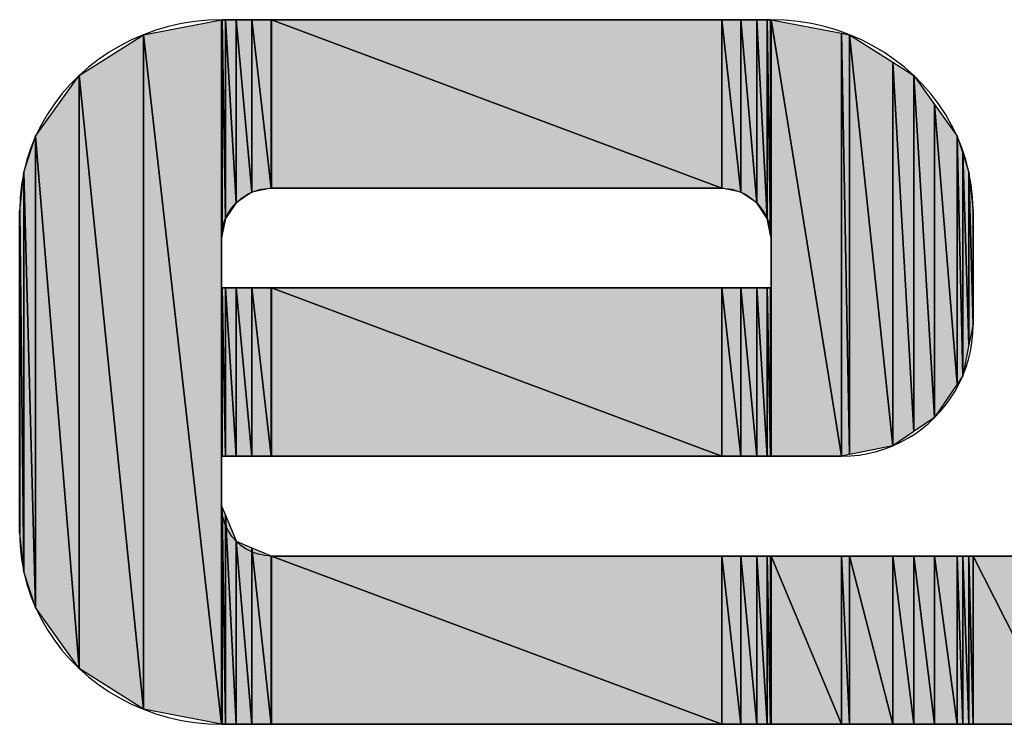
# Model space of a CAD drawing. Units: inches. Extents: x -4.95 to 4.4, y -3.34 to 3.97.
# Drawn here: x -4.37 to -4.19, y -2.55 to -2.42 of the extents above; entities that cross this region are included whole.
import ezdxf

# ---------------------------------------------------------------- set-up
doc = ezdxf.new("R2010")
doc.units = ezdxf.units.IN
doc.header["$MEASUREMENT"] = 0
doc.linetypes.add('SOLID', pattern=[0])
doc.linetypes.add('USERFONT1', pattern=[0])
doc.layers.add('Layer0$C$L0', color=2, linetype='SOLID')
doc.layers.add('Layer1$C$L1', color=2, linetype='SOLID')

# ---------------------------------------------------------------- blocks, each defined once
blk = doc.blocks.new('MERSEN')
at = {"layer": 'Layer1$C$L1'}
for color, points in [(256, [(-0.30351, -0.05356), (-0.31776, 0.07204), (-0.30351, 0.07475)]), (256, [(-0.30351, 0.03501), (-0.30351, 0.07475), (-0.3034, 0.03558)]), (256, [(-0.3034, 0.03558), (-0.3034, 0.07477)]), (256, [(-0.3028, 0.03853), (-0.30339, 0.07477), (-0.3028, 0.07477)]), (256, [(-0.30339, 0.03562), (-0.30339, 0.07477), (-0.3028, 0.03853)]), (256, [(-0.30339, 0.03562), (-0.30339, 0.07477)]), (256, [(-0.30088, 0.0414), (-0.3028, 0.07477), (-0.30088, 0.07477)]), (256, [(-0.3028, 0.03853), (-0.3028, 0.07477), (-0.30088, 0.0414)]), (256, [(-0.29801, 0.04335), (-0.30085, 0.07477), (-0.29801, 0.07477)]), (256, [(-0.30085, 0.04142), (-0.30085, 0.07477), (-0.29801, 0.04335)]), (256, [(-0.30085, 0.04142), (-0.30085, 0.07477)]), (256, [(-0.2945, 0.04408), (-0.29801, 0.07477), (-0.2945, 0.07477)]), (256, [(-0.29801, 0.04335), (-0.29801, 0.07477), (-0.2945, 0.04408)]), (7, [(-0.21235, 0.04408), (-0.29443, 0.07477), (-0.21235, 0.07477)]), (256, [(-0.29443, 0.04408), (-0.29443, 0.07477), (-0.21235, 0.04408)]), (256, [(-0.29443, 0.04408), (-0.29443, 0.07477)]), (256, [(-0.20884, 0.04335), (-0.21235, 0.07477), (-0.20884, 0.07477)]), (256, [(-0.21235, 0.04408), (-0.21235, 0.07477), (-0.20884, 0.04335)]), (256, [(-0.20597, 0.0414), (-0.20884, 0.07477), (-0.20597, 0.07477)]), (256, [(-0.20884, 0.04335), (-0.20884, 0.07477), (-0.20597, 0.0414)]), (256, [(-0.20405, 0.03853), (-0.20597, 0.07477), (-0.20405, 0.07477)]), (256, [(-0.20597, 0.0414), (-0.20597, 0.07477), (-0.20405, 0.03853)]), (256, [(-0.20345, 0.03555), (-0.20405, 0.07477), (-0.20345, 0.07477)]), (256, [(-0.20405, 0.03853), (-0.20405, 0.07477), (-0.20345, 0.03555)]), (256, [(-0.20344, 0.03552), (-0.20344, 0.07477), (-0.20334, 0.03501)]), (256, [(-0.20344, 0.03552), (-0.20344, 0.07477)]), (256, [(-0.19052, -0.00475), (-0.20334, 0.07475), (-0.19052, 0.07231)]), (256, [(-0.20334, -0.00475), (-0.20334, 0.07475), (-0.19052, -0.00475)]), (256, [(-0.20334, 0.03501), (-0.20334, 0.07475)]), (256, [(-0.31776, -0.05085), (-0.3295, 0.06458), (-0.31776, 0.07204)]), (256, [(-0.31776, -0.05085), (-0.31776, 0.07204), (-0.30351, -0.05356)]), (256, [(-0.18907, -0.00446), (-0.19052, 0.07231), (-0.18907, 0.07204)]), (256, [(-0.19052, -0.00475), (-0.19052, 0.07231), (-0.18907, -0.00446)]), (256, [(-0.18119, -0.00286), (-0.18907, 0.07204), (-0.18119, 0.06703)]), (256, [(-0.18907, -0.00446), (-0.18907, 0.07204), (-0.18119, -0.00286)]), (256, [(-0.17734, -0.00027), (-0.18119, 0.06703), (-0.17734, 0.06458)]), (256, [(-0.18119, -0.00286), (-0.18119, 0.06703), (-0.17734, -0.00027)]), (256, [(-0.3295, -0.04339), (-0.33741, 0.05353), (-0.3295, 0.06458)]), (256, [(-0.3295, -0.04339), (-0.3295, 0.06458), (-0.31776, -0.05085)]), (256, [(-0.17356, 0.00228), (-0.17734, 0.06458), (-0.17356, 0.0593)]), (256, [(-0.17734, -0.00027), (-0.17734, 0.06458), (-0.17356, 0.00228)]), (256, [(-0.16943, 0.0084), (-0.17356, 0.0593), (-0.16943, 0.05353)]), (256, [(-0.17356, 0.00228), (-0.17356, 0.0593), (-0.16943, 0.0084)]), (256, [(-0.33741, -0.03233), (-0.33956, 0.04699), (-0.33741, 0.05353)]), (256, [(-0.33741, -0.03233), (-0.33741, 0.05353), (-0.3295, -0.04339)]), (256, [(-0.16842, 0.0099), (-0.16943, 0.05353), (-0.16842, 0.05044)]), (256, [(-0.16943, 0.0084), (-0.16943, 0.05353), (-0.16842, 0.0099)]), (256, [(-0.16728, 0.01552), (-0.16842, 0.05044), (-0.16728, 0.04699)]), (256, [(-0.16842, 0.0099), (-0.16842, 0.05044), (-0.16728, 0.01552)]), (256, [(-0.33956, -0.02579), (-0.34031, 0.03998), (-0.33956, 0.04699)]), (256, [(-0.33956, -0.02579), (-0.33956, 0.04699), (-0.33741, -0.03233)]), (256, [(-0.16653, 0.01923), (-0.16728, 0.04699), (-0.16653, 0.03998)]), (256, [(-0.16728, 0.01552), (-0.16728, 0.04699), (-0.16653, 0.01923)]), (256, [(-0.34031, -0.01878), (-0.34031, 0.03998), (-0.33956, -0.02579)]), (256, [(-0.34031, -0.01878), (-0.34031, 0.03998)]), (256, [(-0.3034, -0.00475), (-0.3034, 0.02594)]), (256, [(-0.3028, -0.00475), (-0.30339, 0.02594), (-0.3028, 0.02594)]), (256, [(-0.30339, -0.00475), (-0.30339, 0.02594), (-0.3028, -0.00475)]), (256, [(-0.30339, -0.00475), (-0.30339, 0.02594)]), (256, [(-0.30088, -0.00475), (-0.3028, 0.02594), (-0.30088, 0.02594)]), (256, [(-0.3028, -0.00475), (-0.3028, 0.02594), (-0.30088, -0.00475)]), (256, [(-0.29801, -0.00475), (-0.30085, 0.02594), (-0.29801, 0.02594)]), (256, [(-0.30085, -0.00475), (-0.30085, 0.02594), (-0.29801, -0.00475)]), (256, [(-0.30085, -0.00475), (-0.30085, 0.02594)]), (256, [(-0.2945, -0.00475), (-0.29801, 0.02594), (-0.2945, 0.02594)]), (256, [(-0.29801, -0.00475), (-0.29801, 0.02594), (-0.2945, -0.00475)]), (256, [(-0.21235, -0.00475), (-0.29443, 0.02594), (-0.21235, 0.02594)]), (256, [(-0.29443, -0.00475), (-0.29443, 0.02594), (-0.21235, -0.00475)]), (256, [(-0.29443, -0.00475), (-0.29443, 0.02594)]), (256, [(-0.20884, -0.00475), (-0.21235, 0.02594), (-0.20884, 0.02594)]), (256, [(-0.21235, -0.00475), (-0.21235, 0.02594), (-0.20884, -0.00475)]), (256, [(-0.20597, -0.00475), (-0.20884, 0.02594), (-0.20597, 0.02594)]), (256, [(-0.20884, -0.00475), (-0.20884, 0.02594), (-0.20597, -0.00475)]), (256, [(-0.20405, -0.00475), (-0.20597, 0.02594), (-0.20405, 0.02594)]), (256, [(-0.20597, -0.00475), (-0.20597, 0.02594), (-0.20405, -0.00475)]), (256, [(-0.20345, -0.00475), (-0.20405, 0.02594), (-0.20345, 0.02594)]), (256, [(-0.20405, -0.00475), (-0.20405, 0.02594), (-0.20345, -0.00475)]), (256, [(-0.20344, -0.00475), (-0.20344, 0.02594)]), (256, [(-0.20334, -0.00475), (-0.20334, 0.02594)]), (256, [(-0.3034, -0.05358), (-0.3034, -0.01408)]), (256, [(-0.3028, -0.05358), (-0.30339, -0.01409), (-0.3028, -0.01551)]), (256, [(-0.30339, -0.05358), (-0.30339, -0.01409), (-0.3028, -0.05358)]), (256, [(-0.30339, -0.05358), (-0.30339, -0.01409)]), (256, [(-0.30088, -0.05358), (-0.3028, -0.01551), (-0.30088, -0.02017)]), (256, [(-0.3028, -0.05358), (-0.3028, -0.01551), (-0.30088, -0.05358)]), (256, [(-0.29801, -0.05358), (-0.30085, -0.02024), (-0.29801, -0.02143)]), (256, [(-0.30085, -0.05358), (-0.30085, -0.02024), (-0.29801, -0.05358)]), (256, [(-0.30085, -0.05358), (-0.30085, -0.02024)]), (256, [(-0.2945, -0.05358), (-0.29801, -0.02143), (-0.2945, -0.0229)]), (256, [(-0.29801, -0.05358), (-0.29801, -0.02143), (-0.2945, -0.05358)]), (256, [(-0.21235, -0.05358), (-0.29443, -0.02293), (-0.21235, -0.02293)]), (256, [(-0.29443, -0.05358), (-0.29443, -0.02293), (-0.21235, -0.05358)]), (256, [(-0.29443, -0.05358), (-0.29443, -0.02293)]), (256, [(-0.20884, -0.05358), (-0.21235, -0.02293), (-0.20884, -0.02293)]), (256, [(-0.21235, -0.05358), (-0.21235, -0.02293), (-0.20884, -0.05358)]), (256, [(-0.20597, -0.05358), (-0.20884, -0.02293), (-0.20597, -0.02293)]), (256, [(-0.20884, -0.05358), (-0.20884, -0.02293), (-0.20597, -0.05358)]), (256, [(-0.20405, -0.05358), (-0.20597, -0.02293), (-0.20405, -0.02293)]), (256, [(-0.20597, -0.05358), (-0.20597, -0.02293), (-0.20405, -0.05358)]), (256, [(-0.20345, -0.05358), (-0.20405, -0.02293), (-0.20345, -0.02293)]), (256, [(-0.20405, -0.05358), (-0.20405, -0.02293), (-0.20345, -0.05358)]), (256, [(-0.20344, -0.05358), (-0.20344, -0.02293)]), (256, [(-0.19052, -0.05358), (-0.20334, -0.02293), (-0.19052, -0.02293)]), (256, [(-0.20334, -0.05358), (-0.20334, -0.02293), (-0.19052, -0.05358)]), (256, [(-0.20334, -0.05358), (-0.20334, -0.02293)]), (256, [(-0.18907, -0.05358), (-0.19052, -0.02293), (-0.18907, -0.02293)]), (256, [(-0.19052, -0.05358), (-0.19052, -0.02293), (-0.18907, -0.05358)]), (256, [(-0.18119, -0.05358), (-0.18907, -0.02293), (-0.18119, -0.02293)]), (256, [(-0.18907, -0.05358), (-0.18907, -0.02293), (-0.18119, -0.05358)]), (256, [(-0.17734, -0.05358), (-0.18119, -0.02293), (-0.17734, -0.02293)]), (256, [(-0.18119, -0.05358), (-0.18119, -0.02293), (-0.17734, -0.05358)]), (256, [(-0.17356, -0.05358), (-0.17734, -0.02293), (-0.17356, -0.02293)]), (256, [(-0.17734, -0.05358), (-0.17734, -0.02293), (-0.17356, -0.05358)]), (256, [(-0.16943, -0.05358), (-0.17356, -0.02293), (-0.16943, -0.02293)]), (256, [(-0.17356, -0.05358), (-0.17356, -0.02293), (-0.16943, -0.05358)]), (256, [(-0.16842, -0.05358), (-0.16943, -0.02293), (-0.16842, -0.02293)]), (256, [(-0.16943, -0.05358), (-0.16943, -0.02293), (-0.16842, -0.05358)]), (256, [(-0.16728, -0.05358), (-0.16842, -0.02293), (-0.16728, -0.02293)]), (256, [(-0.16842, -0.05358), (-0.16842, -0.02293), (-0.16728, -0.05358)]), (256, [(-0.16653, -0.05358), (-0.16728, -0.02293), (-0.16653, -0.02293)]), (256, [(-0.16728, -0.05358), (-0.16728, -0.02293), (-0.16653, -0.05358)]), (256, [(-0.15094, -0.05358), (-0.16653, -0.02293), (-0.15094, -0.02293)]), (256, [(-0.16653, -0.05358), (-0.16653, -0.02293), (-0.15094, -0.05358)])]:
    blk.add_hatch(color=color, dxfattribs=at).paths.add_polyline_path(points)
h = blk.add_hatch(color=256, dxfattribs=at)
h.paths.add_polyline_path([(-0.3034, 0.03558), (-0.3034, 0.07477)])
h.paths.add_polyline_path([(-0.30339, 0.03562), (-0.3034, 0.03558)])
h = blk.add_hatch(color=256, dxfattribs=at)
h.paths.add_polyline_path([(-0.30088, 0.0414), (-0.30088, 0.07477)])
h.paths.add_polyline_path([(-0.30085, 0.04142), (-0.30088, 0.0414)])
h = blk.add_hatch(color=256, dxfattribs=at)
h.paths.add_polyline_path([(-0.2945, 0.04408), (-0.2945, 0.07477)])
h.paths.add_polyline_path([(-0.29443, 0.04408), (-0.2945, 0.04408)])
h = blk.add_hatch(color=256, dxfattribs=at)
h.paths.add_polyline_path([(-0.20345, 0.03555), (-0.20345, 0.07477)])
h.paths.add_polyline_path([(-0.20344, 0.03552), (-0.20345, 0.03555)])
h = blk.add_hatch(color=256, dxfattribs=at)
h.paths.add_polyline_path([(-0.34032, -0.01875), (-0.34032, 0.03995)])
h.paths.add_polyline_path([(-0.34031, -0.01878), (-0.34032, -0.01875)])
h = blk.add_hatch(color=256, dxfattribs=at)
h.paths.add_polyline_path([(-0.30351, -0.00475), (-0.30351, 0.02594)])
h.paths.add_polyline_path([(-0.3034, -0.00475), (-0.30351, -0.00475)])
h = blk.add_hatch(color=256, dxfattribs=at)
h.paths.add_polyline_path([(-0.3034, -0.00475), (-0.3034, 0.02594)])
h.paths.add_polyline_path([(-0.30339, -0.00475), (-0.3034, -0.00475)])
h = blk.add_hatch(color=256, dxfattribs=at)
h.paths.add_polyline_path([(-0.30088, -0.00475), (-0.30088, 0.02594)])
h.paths.add_polyline_path([(-0.30085, -0.00475), (-0.30088, -0.00475)])
h = blk.add_hatch(color=256, dxfattribs=at)
h.paths.add_polyline_path([(-0.2945, -0.00475), (-0.2945, 0.02594)])
h.paths.add_polyline_path([(-0.29443, -0.00475), (-0.2945, -0.00475)])
h = blk.add_hatch(color=256, dxfattribs=at)
h.paths.add_polyline_path([(-0.20345, -0.00475), (-0.20345, 0.02594)])
h.paths.add_polyline_path([(-0.20344, -0.00475), (-0.20345, -0.00475)])
h = blk.add_hatch(color=256, dxfattribs=at)
h.paths.add_polyline_path([(-0.20344, -0.00475), (-0.20344, 0.02594)])
h.paths.add_polyline_path([(-0.20334, -0.00475), (-0.20344, -0.00475)])
h = blk.add_hatch(color=256, dxfattribs=at)
h.paths.add_polyline_path([(-0.30351, -0.05356), (-0.30351, -0.0138)])
h.paths.add_polyline_path([(-0.3034, -0.05358), (-0.30351, -0.05356)])
h = blk.add_hatch(color=256, dxfattribs=at)
h.paths.add_polyline_path([(-0.3034, -0.05358), (-0.3034, -0.01408)])
h.paths.add_polyline_path([(-0.30339, -0.05358), (-0.3034, -0.05358)])
h = blk.add_hatch(color=256, dxfattribs=at)
h.paths.add_polyline_path([(-0.30088, -0.05358), (-0.30088, -0.02017)])
h.paths.add_polyline_path([(-0.30085, -0.05358), (-0.30088, -0.05358)])
h = blk.add_hatch(color=256, dxfattribs=at)
h.paths.add_polyline_path([(-0.2945, -0.05358), (-0.2945, -0.0229)])
h.paths.add_polyline_path([(-0.29443, -0.05358), (-0.2945, -0.05358)])
h = blk.add_hatch(color=256, dxfattribs=at)
h.paths.add_polyline_path([(-0.20345, -0.05358), (-0.20345, -0.02293)])
h.paths.add_polyline_path([(-0.20344, -0.05358), (-0.20345, -0.05358)])
h = blk.add_hatch(color=256, dxfattribs=at)
h.paths.add_polyline_path([(-0.20344, -0.05358), (-0.20344, -0.02293)])
h.paths.add_polyline_path([(-0.20334, -0.05358), (-0.20344, -0.05358)])
for points in [[(-0.23302, -0.00475), (-0.22627, -0.00475), (-0.21981, -0.00475), (-0.21375, -0.00475), (-0.20818, -0.00475), (-0.20319, -0.00475), (-0.19889, -0.00475), (-0.19538, -0.00475), (-0.19274, -0.00475), (-0.19109, -0.00475), (-0.19052, -0.00475), (-0.18888, -0.0047), (-0.18727, -0.00453), (-0.18569, -0.00426), (-0.18415, -0.00389), (-0.18264, -0.00343), (-0.18119, -0.00286), (-0.17978, -0.00221), (-0.17842, -0.00147), (-0.17711, -0.00065), (-0.17586, 0.00025), (-0.17468, 0.00123), (-0.17356, 0.00228), (-0.17251, 0.0034), (-0.17153, 0.00458), (-0.17063, 0.00583), (-0.16981, 0.00713), (-0.16907, 0.00849), (-0.16842, 0.0099), (-0.16786, 0.01136), (-0.16739, 0.01286), (-0.16702, 0.0144), (-0.16675, 0.01598), (-0.16659, 0.01759), (-0.16653, 0.01923), (-0.16653, 0.02012), (-0.16653, 0.02077), (-0.16653, 0.02156), (-0.16653, 0.02247), (-0.16653, 0.0235), (-0.16653, 0.02461), (-0.16653, 0.0258), (-0.16653, 0.02704), (-0.16653, 0.02831), (-0.16653, 0.02961), (-0.16653, 0.0309), (-0.16653, 0.03218), (-0.16653, 0.03342), (-0.16653, 0.0346), (-0.16653, 0.03572), (-0.16653, 0.03674), (-0.16653, 0.03765), (-0.16653, 0.03844), (-0.16653, 0.03909), (-0.16653, 0.03988), (-0.16662, 0.04236), (-0.16687, 0.0447), (-0.16728, 0.04699), (-0.16785, 0.04923), (-0.16857, 0.05141), (-0.16943, 0.05353), (-0.17044, 0.05557), (-0.17157, 0.05754), (-0.17284, 0.05944), (-0.17422, 0.06124), (-0.17573, 0.06296), (-0.17734, 0.06458), (-0.17906, 0.06611), (-0.18089, 0.06752), (-0.1828, 0.06883), (-0.18481, 0.07002), (-0.1869, 0.07109), (-0.18907, 0.07204), (-0.19132, 0.07285), (-0.19363, 0.07353), (-0.196, 0.07406), (-0.19843, 0.07445), (-0.20091, 0.07469), (-0.20344, 0.07477), (-0.20395, 0.07477), (-0.20541, 0.07477), (-0.20774, 0.07477), (-0.21085, 0.07477), (-0.21465, 0.07477), (-0.21906, 0.07477), (-0.22399, 0.07477), (-0.22936, 0.07477), (-0.23507, 0.07477), (-0.24104, 0.07477), (-0.24719, 0.07477), (-0.25342, 0.07477), (-0.25965, 0.07477), (-0.2658, 0.07477), (-0.27177, 0.07477), (-0.27748, 0.07477), (-0.28284, 0.07477), (-0.28777, 0.07477), (-0.29218, 0.07477), (-0.29599, 0.07477), (-0.29909, 0.07477), (-0.30142, 0.07477), (-0.30288, 0.07477), (-0.30339, 0.07477), (-0.30592, 0.07469), (-0.3084, 0.07445), (-0.31083, 0.07406), (-0.31321, 0.07353), (-0.31552, 0.07285), (-0.31776, 0.07204), (-0.31993, 0.07109), (-0.32203, 0.07002), (-0.32403, 0.06883), (-0.32595, 0.06752), (-0.32777, 0.06611), (-0.3295, 0.06458), (-0.33111, 0.06296), (-0.33262, 0.06124), (-0.334, 0.05944), (-0.33527, 0.05754), (-0.33641, 0.05557), (-0.33741, 0.05353), (-0.33827, 0.05141), (-0.33899, 0.04923), (-0.33956, 0.04699), (-0.33997, 0.0447), (-0.34022, 0.04236), (-0.34031, 0.03998), (-0.34032, 0.03879), (-0.34032, 0.03743), (-0.34032, 0.0356), (-0.34032, 0.03337), (-0.34032, 0.03078), (-0.34032, 0.02788), (-0.34032, 0.02473), (-0.34032, 0.02138), (-0.34032, 0.01787), (-0.34032, 0.01426), (-0.34032, 0.0106), (-0.34032, 0.00694), (-0.34032, 0.00333), (-0.34032, -0.00018), (-0.34032, -0.00353), (-0.34032, -0.00668), (-0.34032, -0.00958), (-0.34032, -0.01217), (-0.34032, -0.0144), (-0.34032, -0.01623), (-0.34032, -0.01759), (-0.34032, -0.01845), (-0.34022, -0.02116), (-0.33997, -0.0235), (-0.33956, -0.02579), (-0.33899, -0.02803), (-0.33827, -0.03021), (-0.33741, -0.03233), (-0.33641, -0.03437), (-0.33527, -0.03635), (-0.334, -0.03824), (-0.33262, -0.04005), (-0.33111, -0.04177), (-0.3295, -0.04339), (-0.32777, -0.04491), (-0.32595, -0.04633), (-0.32403, -0.04764), (-0.32203, -0.04883), (-0.31993, -0.0499), (-0.31776, -0.05085), (-0.31552, -0.05166), (-0.31321, -0.05234), (-0.31083, -0.05287), (-0.3084, -0.05326), (-0.30592, -0.0535), (-0.3034, -0.05358), (-0.30262, -0.05358), (-0.3004, -0.05358), (-0.29685, -0.05358), (-0.2921, -0.05358), (-0.2863, -0.05358), (-0.27958, -0.05358), (-0.27205, -0.05358), (-0.26387, -0.05358), (-0.25516, -0.05358), (-0.24605, -0.05358), (-0.23668, -0.05358), (-0.22717, -0.05358), (-0.21766, -0.05358), (-0.20829, -0.05358), (-0.19918, -0.05358), (-0.19047, -0.05358), (-0.18229, -0.05358), (-0.17476, -0.05358), (-0.16804, -0.05358), (-0.16224, -0.05358), (-0.15749, -0.05358)], [(-0.15711, -0.02293), (-0.16157, -0.02293), (-0.16703, -0.02293), (-0.17336, -0.02293), (-0.18044, -0.02293), (-0.18814, -0.02293), (-0.19634, -0.02293), (-0.20492, -0.02293), (-0.21374, -0.02293), (-0.22269, -0.02293), (-0.23163, -0.02293), (-0.24046, -0.02293), (-0.24903, -0.02293), (-0.25723, -0.02293), (-0.26493, -0.02293), (-0.27201, -0.02293), (-0.27834, -0.02293), (-0.2838, -0.02293), (-0.28826, -0.02293), (-0.29161, -0.02293), (-0.2937, -0.02293), (-0.29443, -0.02293), (-0.29505, -0.0229), (-0.29566, -0.02284), (-0.29626, -0.02274), (-0.29684, -0.0226), (-0.29741, -0.02242), (-0.29796, -0.0222), (-0.2985, -0.02195), (-0.29901, -0.02167), (-0.29998, -0.02101), (-0.30085, -0.02024), (-0.30162, -0.01936), (-0.30227, -0.01839), (-0.30255, -0.01787), (-0.3028, -0.01734), (-0.30301, -0.01678), (-0.30319, -0.01621), (-0.30333, -0.01563), (-0.30343, -0.01503), (-0.30349, -0.01442), (-0.30351, -0.0138), (-0.30351, -0.01313), (-0.30351, -0.01238), (-0.30351, -0.01145), (-0.30351, -0.01093), (-0.30351, -0.01039), (-0.30351, -0.00984), (-0.30351, -0.00927), (-0.30351, -0.00871), (-0.30351, -0.00815), (-0.30351, -0.00761), (-0.30351, -0.0071), (-0.30351, -0.00616), (-0.30351, -0.00542), (-0.30351, -0.0048), (-0.30294, -0.00475), (-0.30129, -0.00475), (-0.29866, -0.00475), (-0.29514, -0.00475), (-0.29084, -0.00475), (-0.28586, -0.00475), (-0.28028, -0.00475), (-0.27422, -0.00475), (-0.26776, -0.00475), (-0.26101, -0.00475), (-0.25406, -0.00475), (-0.24702, -0.00475), (-0.23997, -0.00475), (-0.23302, -0.00475), (-0.23302, -0.00475)]]:
    blk.add_lwpolyline(points, dxfattribs=at)
at = {"layer": 'Layer1$C$L1', "linetype": 'USERFONT1'}
for points in [[(-0.30351, -0.05356), (-0.31776, 0.07204), (-0.30351, 0.07475)], [(-0.30351, 0.03501), (-0.30351, 0.07475), (-0.3034, 0.03558)], [(-0.3034, 0.03558), (-0.3034, 0.07477)], [(-0.3034, 0.03558), (-0.3034, 0.07477)], [(-0.3028, 0.03853), (-0.30339, 0.07477), (-0.3028, 0.07477)], [(-0.30339, 0.03562), (-0.30339, 0.07477), (-0.3028, 0.03853)], [(-0.30339, 0.03562), (-0.30339, 0.07477)], [(-0.30088, 0.0414), (-0.3028, 0.07477), (-0.30088, 0.07477)], [(-0.3028, 0.03853), (-0.3028, 0.07477), (-0.30088, 0.0414)], [(-0.30088, 0.0414), (-0.30088, 0.07477)], [(-0.29801, 0.04335), (-0.30085, 0.07477), (-0.29801, 0.07477)], [(-0.30085, 0.04142), (-0.30085, 0.07477), (-0.29801, 0.04335)], [(-0.30085, 0.04142), (-0.30085, 0.07477)], [(-0.2945, 0.04408), (-0.29801, 0.07477), (-0.2945, 0.07477)], [(-0.29801, 0.04335), (-0.29801, 0.07477), (-0.2945, 0.04408)], [(-0.2945, 0.04408), (-0.2945, 0.07477)], [(-0.29443, 0.04408), (-0.29443, 0.07477), (-0.21235, 0.04408)], [(-0.29443, 0.04408), (-0.29443, 0.07477)], [(-0.20884, 0.04335), (-0.21235, 0.07477), (-0.20884, 0.07477)], [(-0.21235, 0.04408), (-0.21235, 0.07477), (-0.20884, 0.04335)], [(-0.20597, 0.0414), (-0.20884, 0.07477), (-0.20597, 0.07477)], [(-0.20884, 0.04335), (-0.20884, 0.07477), (-0.20597, 0.0414)], [(-0.20405, 0.03853), (-0.20597, 0.07477), (-0.20405, 0.07477)], [(-0.20597, 0.0414), (-0.20597, 0.07477), (-0.20405, 0.03853)], [(-0.20345, 0.03555), (-0.20405, 0.07477), (-0.20345, 0.07477)], [(-0.20405, 0.03853), (-0.20405, 0.07477), (-0.20345, 0.03555)], [(-0.20345, 0.03555), (-0.20345, 0.07477)], [(-0.20344, 0.03552), (-0.20344, 0.07477), (-0.20334, 0.03501)], [(-0.20344, 0.03552), (-0.20344, 0.07477)], [(-0.19052, -0.00475), (-0.20334, 0.07475), (-0.19052, 0.07231)], [(-0.20334, -0.00475), (-0.20334, 0.07475), (-0.19052, -0.00475)], [(-0.20334, 0.03501), (-0.20334, 0.07475)], [(-0.31776, -0.05085), (-0.3295, 0.06458), (-0.31776, 0.07204)], [(-0.31776, -0.05085), (-0.31776, 0.07204), (-0.30351, -0.05356)], [(-0.18907, -0.00446), (-0.19052, 0.07231), (-0.18907, 0.07204)], [(-0.19052, -0.00475), (-0.19052, 0.07231), (-0.18907, -0.00446)], [(-0.18119, -0.00286), (-0.18907, 0.07204), (-0.18119, 0.06703)], [(-0.18907, -0.00446), (-0.18907, 0.07204), (-0.18119, -0.00286)], [(-0.17734, -0.00027), (-0.18119, 0.06703), (-0.17734, 0.06458)], [(-0.18119, -0.00286), (-0.18119, 0.06703), (-0.17734, -0.00027)], [(-0.3295, -0.04339), (-0.33741, 0.05353), (-0.3295, 0.06458)], [(-0.3295, -0.04339), (-0.3295, 0.06458), (-0.31776, -0.05085)], [(-0.17356, 0.00228), (-0.17734, 0.06458), (-0.17356, 0.0593)], [(-0.17734, -0.00027), (-0.17734, 0.06458), (-0.17356, 0.00228)], [(-0.16943, 0.0084), (-0.17356, 0.0593), (-0.16943, 0.05353)], [(-0.17356, 0.00228), (-0.17356, 0.0593), (-0.16943, 0.0084)], [(-0.33741, -0.03233), (-0.33956, 0.04699), (-0.33741, 0.05353)], [(-0.33741, -0.03233), (-0.33741, 0.05353), (-0.3295, -0.04339)], [(-0.16842, 0.0099), (-0.16943, 0.05353), (-0.16842, 0.05044)], [(-0.16943, 0.0084), (-0.16943, 0.05353), (-0.16842, 0.0099)], [(-0.16728, 0.01552), (-0.16842, 0.05044), (-0.16728, 0.04699)], [(-0.16842, 0.0099), (-0.16842, 0.05044), (-0.16728, 0.01552)], [(-0.33956, -0.02579), (-0.34031, 0.03998), (-0.33956, 0.04699)], [(-0.33956, -0.02579), (-0.33956, 0.04699), (-0.33741, -0.03233)], [(-0.16653, 0.01923), (-0.16728, 0.04699), (-0.16653, 0.03998)], [(-0.16728, 0.01552), (-0.16728, 0.04699), (-0.16653, 0.01923)], [(-0.29443, 0.04408), (-0.2945, 0.04408), (-0.2945, 0.04408)], [(-0.30085, 0.04142), (-0.30088, 0.0414), (-0.30088, 0.0414)], [(-0.34032, -0.01875), (-0.34032, 0.03995)], [(-0.34031, -0.01878), (-0.34031, 0.03998), (-0.33956, -0.02579)], [(-0.34031, -0.01878), (-0.34031, 0.03998)], [(-0.30339, 0.03562), (-0.3034, 0.03558), (-0.3034, 0.03558)], [(-0.20344, 0.03552), (-0.20345, 0.03555), (-0.20345, 0.03555)], [(-0.30351, -0.00475), (-0.30351, 0.02594)], [(-0.3034, -0.00475), (-0.3034, 0.02594)], [(-0.3034, -0.00475), (-0.3034, 0.02594)], [(-0.3028, -0.00475), (-0.30339, 0.02594), (-0.3028, 0.02594)], [(-0.30339, -0.00475), (-0.30339, 0.02594), (-0.3028, -0.00475)], [(-0.30339, -0.00475), (-0.30339, 0.02594)], [(-0.30088, -0.00475), (-0.3028, 0.02594), (-0.30088, 0.02594)], [(-0.3028, -0.00475), (-0.3028, 0.02594), (-0.30088, -0.00475)], [(-0.30088, -0.00475), (-0.30088, 0.02594)], [(-0.29801, -0.00475), (-0.30085, 0.02594), (-0.29801, 0.02594)], [(-0.30085, -0.00475), (-0.30085, 0.02594), (-0.29801, -0.00475)], [(-0.30085, -0.00475), (-0.30085, 0.02594)], [(-0.2945, -0.00475), (-0.29801, 0.02594), (-0.2945, 0.02594)], [(-0.29801, -0.00475), (-0.29801, 0.02594), (-0.2945, -0.00475)], [(-0.2945, -0.00475), (-0.2945, 0.02594)], [(-0.21235, -0.00475), (-0.29443, 0.02594), (-0.21235, 0.02594)], [(-0.29443, -0.00475), (-0.29443, 0.02594), (-0.21235, -0.00475)], [(-0.29443, -0.00475), (-0.29443, 0.02594)], [(-0.20884, -0.00475), (-0.21235, 0.02594), (-0.20884, 0.02594)], [(-0.21235, -0.00475), (-0.21235, 0.02594), (-0.20884, -0.00475)], [(-0.20597, -0.00475), (-0.20884, 0.02594), (-0.20597, 0.02594)], [(-0.20884, -0.00475), (-0.20884, 0.02594), (-0.20597, -0.00475)], [(-0.20405, -0.00475), (-0.20597, 0.02594), (-0.20405, 0.02594)], [(-0.20597, -0.00475), (-0.20597, 0.02594), (-0.20405, -0.00475)], [(-0.20345, -0.00475), (-0.20405, 0.02594), (-0.20345, 0.02594)], [(-0.20405, -0.00475), (-0.20405, 0.02594), (-0.20345, -0.00475)], [(-0.20345, -0.00475), (-0.20345, 0.02594)], [(-0.20344, -0.00475), (-0.20344, 0.02594)], [(-0.20344, -0.00475), (-0.20344, 0.02594)], [(-0.20334, -0.00475), (-0.20334, 0.02594)], [(-0.3034, -0.00475), (-0.30351, -0.00475), (-0.30351, -0.00475)], [(-0.30339, -0.00475), (-0.3034, -0.00475), (-0.3034, -0.00475)], [(-0.30085, -0.00475), (-0.30088, -0.00475), (-0.30088, -0.00475)], [(-0.29443, -0.00475), (-0.2945, -0.00475), (-0.2945, -0.00475)], [(-0.20344, -0.00475), (-0.20345, -0.00475), (-0.20345, -0.00475)], [(-0.20334, -0.00475), (-0.20344, -0.00475), (-0.20344, -0.00475)], [(-0.30351, -0.05356), (-0.30351, -0.0138)], [(-0.3034, -0.05358), (-0.3034, -0.01408)], [(-0.3034, -0.05358), (-0.3034, -0.01408)], [(-0.3028, -0.05358), (-0.30339, -0.01409), (-0.3028, -0.01551)], [(-0.30339, -0.05358), (-0.30339, -0.01409), (-0.3028, -0.05358)], [(-0.30339, -0.05358), (-0.30339, -0.01409)], [(-0.30088, -0.05358), (-0.3028, -0.01551), (-0.30088, -0.02017)], [(-0.3028, -0.05358), (-0.3028, -0.01551), (-0.30088, -0.05358)], [(-0.34031, -0.01878), (-0.34032, -0.01875), (-0.34032, -0.01875)], [(-0.30088, -0.05358), (-0.30088, -0.02017)], [(-0.29801, -0.05358), (-0.30085, -0.02024), (-0.29801, -0.02143)], [(-0.30085, -0.05358), (-0.30085, -0.02024), (-0.29801, -0.05358)], [(-0.30085, -0.05358), (-0.30085, -0.02024)], [(-0.2945, -0.05358), (-0.29801, -0.02143), (-0.2945, -0.0229)], [(-0.29801, -0.05358), (-0.29801, -0.02143), (-0.2945, -0.05358)], [(-0.2945, -0.05358), (-0.2945, -0.0229)], [(-0.21235, -0.05358), (-0.29443, -0.02293), (-0.21235, -0.02293)], [(-0.29443, -0.05358), (-0.29443, -0.02293), (-0.21235, -0.05358)], [(-0.29443, -0.05358), (-0.29443, -0.02293)], [(-0.20884, -0.05358), (-0.21235, -0.02293), (-0.20884, -0.02293)], [(-0.21235, -0.05358), (-0.21235, -0.02293), (-0.20884, -0.05358)], [(-0.20597, -0.05358), (-0.20884, -0.02293), (-0.20597, -0.02293)], [(-0.20884, -0.05358), (-0.20884, -0.02293), (-0.20597, -0.05358)], [(-0.20405, -0.05358), (-0.20597, -0.02293), (-0.20405, -0.02293)], [(-0.20597, -0.05358), (-0.20597, -0.02293), (-0.20405, -0.05358)], [(-0.20345, -0.05358), (-0.20405, -0.02293), (-0.20345, -0.02293)], [(-0.20405, -0.05358), (-0.20405, -0.02293), (-0.20345, -0.05358)], [(-0.20345, -0.05358), (-0.20345, -0.02293)], [(-0.20344, -0.05358), (-0.20344, -0.02293)], [(-0.20344, -0.05358), (-0.20344, -0.02293)], [(-0.19052, -0.05358), (-0.20334, -0.02293), (-0.19052, -0.02293)], [(-0.20334, -0.05358), (-0.20334, -0.02293), (-0.19052, -0.05358)], [(-0.20334, -0.05358), (-0.20334, -0.02293)], [(-0.18907, -0.05358), (-0.19052, -0.02293), (-0.18907, -0.02293)], [(-0.19052, -0.05358), (-0.19052, -0.02293), (-0.18907, -0.05358)], [(-0.18119, -0.05358), (-0.18907, -0.02293), (-0.18119, -0.02293)], [(-0.18907, -0.05358), (-0.18907, -0.02293), (-0.18119, -0.05358)], [(-0.17734, -0.05358), (-0.18119, -0.02293), (-0.17734, -0.02293)], [(-0.18119, -0.05358), (-0.18119, -0.02293), (-0.17734, -0.05358)], [(-0.17356, -0.05358), (-0.17734, -0.02293), (-0.17356, -0.02293)], [(-0.17734, -0.05358), (-0.17734, -0.02293), (-0.17356, -0.05358)], [(-0.16943, -0.05358), (-0.17356, -0.02293), (-0.16943, -0.02293)], [(-0.17356, -0.05358), (-0.17356, -0.02293), (-0.16943, -0.05358)], [(-0.16842, -0.05358), (-0.16943, -0.02293), (-0.16842, -0.02293)], [(-0.16943, -0.05358), (-0.16943, -0.02293), (-0.16842, -0.05358)], [(-0.16728, -0.05358), (-0.16842, -0.02293), (-0.16728, -0.02293)], [(-0.16842, -0.05358), (-0.16842, -0.02293), (-0.16728, -0.05358)], [(-0.16653, -0.05358), (-0.16728, -0.02293), (-0.16653, -0.02293)], [(-0.16728, -0.05358), (-0.16728, -0.02293), (-0.16653, -0.05358)], [(-0.15094, -0.05358), (-0.16653, -0.02293), (-0.15094, -0.02293)], [(-0.16653, -0.05358), (-0.16653, -0.02293), (-0.15094, -0.05358)], [(-0.3034, -0.05358), (-0.30351, -0.05356), (-0.30351, -0.05356)], [(-0.30339, -0.05358), (-0.3034, -0.05358), (-0.3034, -0.05358)], [(-0.30085, -0.05358), (-0.30088, -0.05358), (-0.30088, -0.05358)], [(-0.29443, -0.05358), (-0.2945, -0.05358), (-0.2945, -0.05358)], [(-0.20344, -0.05358), (-0.20345, -0.05358), (-0.20345, -0.05358)], [(-0.20334, -0.05358), (-0.20344, -0.05358), (-0.20344, -0.05358)]]:
    blk.add_lwpolyline(points, close=True, dxfattribs=at)
at = {"layer": 'Layer1$C$L1', "color": 7}
for points in [[(-0.30351, -0.05356), (-0.31776, 0.07204), (-0.30351, 0.07475)], [(-0.3034, 0.03558), (-0.30351, 0.07475), (-0.3034, 0.07477)], [(-0.30351, 0.03501), (-0.30351, 0.07475), (-0.3034, 0.03558)], [(-0.30339, 0.03562), (-0.3034, 0.07477), (-0.30339, 0.07477)], [(-0.3034, 0.03558), (-0.3034, 0.07477)], [(-0.3028, 0.03853), (-0.30339, 0.07477), (-0.3028, 0.07477)], [(-0.30339, 0.03562), (-0.30339, 0.07477), (-0.3028, 0.03853)], [(-0.30088, 0.0414), (-0.3028, 0.07477), (-0.30088, 0.07477)], [(-0.3028, 0.03853), (-0.3028, 0.07477), (-0.30088, 0.0414)], [(-0.30085, 0.04142), (-0.30088, 0.07477), (-0.30085, 0.07477)], [(-0.30088, 0.0414), (-0.30088, 0.07477)], [(-0.29801, 0.04335), (-0.30085, 0.07477), (-0.29801, 0.07477)], [(-0.30085, 0.04142), (-0.30085, 0.07477), (-0.29801, 0.04335)], [(-0.2945, 0.04408), (-0.29801, 0.07477), (-0.2945, 0.07477)], [(-0.29801, 0.04335), (-0.29801, 0.07477), (-0.2945, 0.04408)], [(-0.29443, 0.04408), (-0.2945, 0.07477), (-0.29443, 0.07477)], [(-0.2945, 0.04408), (-0.2945, 0.07477)], [(-0.21235, 0.04408), (-0.29443, 0.07477), (-0.21235, 0.07477)], [(-0.29443, 0.04408), (-0.29443, 0.07477), (-0.21235, 0.04408)], [(-0.20884, 0.04335), (-0.21235, 0.07477), (-0.20884, 0.07477)], [(-0.21235, 0.04408), (-0.21235, 0.07477), (-0.20884, 0.04335)], [(-0.20597, 0.0414), (-0.20884, 0.07477), (-0.20597, 0.07477)], [(-0.20884, 0.04335), (-0.20884, 0.07477), (-0.20597, 0.0414)], [(-0.20405, 0.03853), (-0.20597, 0.07477), (-0.20405, 0.07477)], [(-0.20597, 0.0414), (-0.20597, 0.07477), (-0.20405, 0.03853)], [(-0.20345, 0.03555), (-0.20405, 0.07477), (-0.20345, 0.07477)], [(-0.20405, 0.03853), (-0.20405, 0.07477), (-0.20345, 0.03555)], [(-0.20344, 0.03552), (-0.20345, 0.07477), (-0.20344, 0.07477)], [(-0.20345, 0.03555), (-0.20345, 0.07477)], [(-0.20334, 0.03501), (-0.20344, 0.07477), (-0.20334, 0.07475)], [(-0.20344, 0.03552), (-0.20344, 0.07477), (-0.20334, 0.03501)], [(-0.19052, -0.00475), (-0.20334, 0.07475), (-0.19052, 0.07231)], [(-0.20334, -0.00475), (-0.20334, 0.07475), (-0.19052, -0.00475)], [(-0.31776, -0.05085), (-0.3295, 0.06458), (-0.31776, 0.07204)], [(-0.31776, -0.05085), (-0.31776, 0.07204), (-0.30351, -0.05356)], [(-0.18907, -0.00446), (-0.19052, 0.07231), (-0.18907, 0.07204)], [(-0.19052, -0.00475), (-0.19052, 0.07231), (-0.18907, -0.00446)], [(-0.18119, -0.00286), (-0.18907, 0.07204), (-0.18119, 0.06703)], [(-0.18907, -0.00446), (-0.18907, 0.07204), (-0.18119, -0.00286)], [(-0.17734, -0.00027), (-0.18119, 0.06703), (-0.17734, 0.06458)], [(-0.18119, -0.00286), (-0.18119, 0.06703), (-0.17734, -0.00027)], [(-0.3295, -0.04339), (-0.33741, 0.05353), (-0.3295, 0.06458)], [(-0.3295, -0.04339), (-0.3295, 0.06458), (-0.31776, -0.05085)], [(-0.17356, 0.00228), (-0.17734, 0.06458), (-0.17356, 0.0593)], [(-0.17734, -0.00027), (-0.17734, 0.06458), (-0.17356, 0.00228)], [(-0.16943, 0.0084), (-0.17356, 0.0593), (-0.16943, 0.05353)], [(-0.17356, 0.00228), (-0.17356, 0.0593), (-0.16943, 0.0084)], [(-0.33741, -0.03233), (-0.33956, 0.04699), (-0.33741, 0.05353)], [(-0.33741, -0.03233), (-0.33741, 0.05353), (-0.3295, -0.04339)], [(-0.16842, 0.0099), (-0.16943, 0.05353), (-0.16842, 0.05044)], [(-0.16943, 0.0084), (-0.16943, 0.05353), (-0.16842, 0.0099)], [(-0.16728, 0.01552), (-0.16842, 0.05044), (-0.16728, 0.04699)], [(-0.16842, 0.0099), (-0.16842, 0.05044), (-0.16728, 0.01552)], [(-0.33956, -0.02579), (-0.34031, 0.03998), (-0.33956, 0.04699)], [(-0.33956, -0.02579), (-0.33956, 0.04699), (-0.33741, -0.03233)], [(-0.16653, 0.01923), (-0.16728, 0.04699), (-0.16653, 0.03998)], [(-0.16728, 0.01552), (-0.16728, 0.04699), (-0.16653, 0.01923)], [(-0.34031, -0.01878), (-0.34032, 0.03995), (-0.34031, 0.03998)], [(-0.34032, -0.01875), (-0.34032, 0.03995)], [(-0.34031, -0.01878), (-0.34031, 0.03998), (-0.33956, -0.02579)], [(-0.3034, -0.00475), (-0.30351, 0.02594), (-0.3034, 0.02594)], [(-0.30351, -0.00475), (-0.30351, 0.02594)], [(-0.30339, -0.00475), (-0.3034, 0.02594), (-0.30339, 0.02594)], [(-0.3034, -0.00475), (-0.3034, 0.02594)], [(-0.3028, -0.00475), (-0.30339, 0.02594), (-0.3028, 0.02594)], [(-0.30339, -0.00475), (-0.30339, 0.02594), (-0.3028, -0.00475)], [(-0.30088, -0.00475), (-0.3028, 0.02594), (-0.30088, 0.02594)], [(-0.3028, -0.00475), (-0.3028, 0.02594), (-0.30088, -0.00475)], [(-0.30085, -0.00475), (-0.30088, 0.02594), (-0.30085, 0.02594)], [(-0.30088, -0.00475), (-0.30088, 0.02594)], [(-0.29801, -0.00475), (-0.30085, 0.02594), (-0.29801, 0.02594)], [(-0.30085, -0.00475), (-0.30085, 0.02594), (-0.29801, -0.00475)], [(-0.2945, -0.00475), (-0.29801, 0.02594), (-0.2945, 0.02594)], [(-0.29801, -0.00475), (-0.29801, 0.02594), (-0.2945, -0.00475)], [(-0.29443, -0.00475), (-0.2945, 0.02594), (-0.29443, 0.02594)], [(-0.2945, -0.00475), (-0.2945, 0.02594)], [(-0.21235, -0.00475), (-0.29443, 0.02594), (-0.21235, 0.02594)], [(-0.29443, -0.00475), (-0.29443, 0.02594), (-0.21235, -0.00475)], [(-0.20884, -0.00475), (-0.21235, 0.02594), (-0.20884, 0.02594)], [(-0.21235, -0.00475), (-0.21235, 0.02594), (-0.20884, -0.00475)], [(-0.20597, -0.00475), (-0.20884, 0.02594), (-0.20597, 0.02594)], [(-0.20884, -0.00475), (-0.20884, 0.02594), (-0.20597, -0.00475)], [(-0.20405, -0.00475), (-0.20597, 0.02594), (-0.20405, 0.02594)], [(-0.20597, -0.00475), (-0.20597, 0.02594), (-0.20405, -0.00475)], [(-0.20345, -0.00475), (-0.20405, 0.02594), (-0.20345, 0.02594)], [(-0.20405, -0.00475), (-0.20405, 0.02594), (-0.20345, -0.00475)], [(-0.20344, -0.00475), (-0.20345, 0.02594), (-0.20344, 0.02594)], [(-0.20345, -0.00475), (-0.20345, 0.02594)], [(-0.20334, -0.00475), (-0.20344, 0.02594), (-0.20334, 0.02594)], [(-0.20344, -0.00475), (-0.20344, 0.02594)], [(-0.3034, -0.05358), (-0.30351, -0.0138), (-0.3034, -0.01408)], [(-0.30351, -0.05356), (-0.30351, -0.0138)], [(-0.30339, -0.05358), (-0.3034, -0.01408), (-0.30339, -0.01409)], [(-0.3034, -0.05358), (-0.3034, -0.01408)], [(-0.3028, -0.05358), (-0.30339, -0.01409), (-0.3028, -0.01551)], [(-0.30339, -0.05358), (-0.30339, -0.01409), (-0.3028, -0.05358)], [(-0.30088, -0.05358), (-0.3028, -0.01551), (-0.30088, -0.02017)], [(-0.3028, -0.05358), (-0.3028, -0.01551), (-0.30088, -0.05358)], [(-0.30085, -0.05358), (-0.30088, -0.02017), (-0.30085, -0.02024)], [(-0.30088, -0.05358), (-0.30088, -0.02017)], [(-0.29801, -0.05358), (-0.30085, -0.02024), (-0.29801, -0.02143)], [(-0.30085, -0.05358), (-0.30085, -0.02024), (-0.29801, -0.05358)], [(-0.2945, -0.05358), (-0.29801, -0.02143), (-0.2945, -0.0229)], [(-0.29801, -0.05358), (-0.29801, -0.02143), (-0.2945, -0.05358)], [(-0.29443, -0.05358), (-0.2945, -0.0229), (-0.29443, -0.02293)], [(-0.2945, -0.05358), (-0.2945, -0.0229)], [(-0.21235, -0.05358), (-0.29443, -0.02293), (-0.21235, -0.02293)], [(-0.29443, -0.05358), (-0.29443, -0.02293), (-0.21235, -0.05358)], [(-0.20884, -0.05358), (-0.21235, -0.02293), (-0.20884, -0.02293)], [(-0.21235, -0.05358), (-0.21235, -0.02293), (-0.20884, -0.05358)], [(-0.20597, -0.05358), (-0.20884, -0.02293), (-0.20597, -0.02293)], [(-0.20884, -0.05358), (-0.20884, -0.02293), (-0.20597, -0.05358)], [(-0.20405, -0.05358), (-0.20597, -0.02293), (-0.20405, -0.02293)], [(-0.20597, -0.05358), (-0.20597, -0.02293), (-0.20405, -0.05358)], [(-0.20345, -0.05358), (-0.20405, -0.02293), (-0.20345, -0.02293)], [(-0.20405, -0.05358), (-0.20405, -0.02293), (-0.20345, -0.05358)], [(-0.20344, -0.05358), (-0.20345, -0.02293), (-0.20344, -0.02293)], [(-0.20345, -0.05358), (-0.20345, -0.02293)], [(-0.20334, -0.05358), (-0.20344, -0.02293), (-0.20334, -0.02293)], [(-0.20344, -0.05358), (-0.20344, -0.02293)], [(-0.19052, -0.05358), (-0.20334, -0.02293), (-0.19052, -0.02293)], [(-0.20334, -0.05358), (-0.20334, -0.02293), (-0.19052, -0.05358)], [(-0.18907, -0.05358), (-0.19052, -0.02293), (-0.18907, -0.02293)], [(-0.19052, -0.05358), (-0.19052, -0.02293), (-0.18907, -0.05358)], [(-0.18119, -0.05358), (-0.18907, -0.02293), (-0.18119, -0.02293)], [(-0.18907, -0.05358), (-0.18907, -0.02293), (-0.18119, -0.05358)], [(-0.17734, -0.05358), (-0.18119, -0.02293), (-0.17734, -0.02293)], [(-0.18119, -0.05358), (-0.18119, -0.02293), (-0.17734, -0.05358)], [(-0.17356, -0.05358), (-0.17734, -0.02293), (-0.17356, -0.02293)], [(-0.17734, -0.05358), (-0.17734, -0.02293), (-0.17356, -0.05358)], [(-0.16943, -0.05358), (-0.17356, -0.02293), (-0.16943, -0.02293)], [(-0.17356, -0.05358), (-0.17356, -0.02293), (-0.16943, -0.05358)], [(-0.16842, -0.05358), (-0.16943, -0.02293), (-0.16842, -0.02293)], [(-0.16943, -0.05358), (-0.16943, -0.02293), (-0.16842, -0.05358)], [(-0.16728, -0.05358), (-0.16842, -0.02293), (-0.16728, -0.02293)], [(-0.16842, -0.05358), (-0.16842, -0.02293), (-0.16728, -0.05358)], [(-0.16653, -0.05358), (-0.16728, -0.02293), (-0.16653, -0.02293)], [(-0.16728, -0.05358), (-0.16728, -0.02293), (-0.16653, -0.05358)], [(-0.15094, -0.05358), (-0.16653, -0.02293), (-0.15094, -0.02293)], [(-0.16653, -0.05358), (-0.16653, -0.02293), (-0.15094, -0.05358)]]:
    blk.add_lwpolyline(points, close=True, dxfattribs=at)
at = {"layer": 'Layer1$C$L1', "color": 7, "linetype": 'USERFONT1'}
blk.add_lwpolyline([(-0.21235, 0.04408), (-0.29443, 0.07477), (-0.21235, 0.07477)], close=True, dxfattribs=at)
at = {"layer": 'Layer1$C$L1'}
blk.add_lwpolyline([(-0.30351, 0.03501), (-0.30349, 0.03563), (-0.30343, 0.03624), (-0.30333, 0.03683), (-0.30319, 0.03741), (-0.30302, 0.03798), (-0.3028, 0.03853), (-0.30256, 0.03906), (-0.30228, 0.03957), (-0.30164, 0.04053), (-0.30088, 0.0414), (-0.30001, 0.04217), (-0.29905, 0.04282), (-0.29854, 0.0431), (-0.29801, 0.04335), (-0.29746, 0.04356), (-0.2969, 0.04374), (-0.29632, 0.04388), (-0.29572, 0.04399), (-0.29512, 0.04405), (-0.2945, 0.04408), (-0.29288, 0.04408), (-0.29097, 0.04408), (-0.28841, 0.04408), (-0.28529, 0.04408), (-0.28166, 0.04408), (-0.27761, 0.04408), (-0.2732, 0.04408), (-0.26851, 0.04408), (-0.2636, 0.04408), (-0.25855, 0.04408), (-0.25342, 0.04408), (-0.2483, 0.04408), (-0.24325, 0.04408), (-0.23834, 0.04408), (-0.23365, 0.04408), (-0.22924, 0.04408), (-0.22519, 0.04408), (-0.22156, 0.04408), (-0.21844, 0.04408), (-0.21588, 0.04408), (-0.21397, 0.04408), (-0.21277, 0.04408), (-0.21173, 0.04405), (-0.21113, 0.04399), (-0.21053, 0.04388), (-0.20995, 0.04374), (-0.20939, 0.04356), (-0.20884, 0.04335), (-0.20831, 0.0431), (-0.2078, 0.04282), (-0.20684, 0.04217), (-0.20597, 0.0414), (-0.20521, 0.04053), (-0.20457, 0.03957), (-0.20429, 0.03906), (-0.20405, 0.03853), (-0.20383, 0.03798), (-0.20366, 0.03741), (-0.20352, 0.03683), (-0.20342, 0.03624), (-0.20336, 0.03563), (-0.20334, 0.03501), (-0.20334, 0.03434), (-0.20334, 0.03359), (-0.20334, 0.03266), (-0.20334, 0.03214), (-0.20334, 0.0316), (-0.20334, 0.03104), (-0.20334, 0.03048), (-0.20334, 0.02991), (-0.20334, 0.02935), (-0.20334, 0.02881), (-0.20334, 0.02829), (-0.20334, 0.02736), (-0.20334, 0.02661), (-0.20334, 0.02599), (-0.20385, 0.02594), (-0.20531, 0.02594), (-0.20764, 0.02594), (-0.21076, 0.02594), (-0.21457, 0.02594), (-0.21899, 0.02594), (-0.22393, 0.02594), (-0.22931, 0.02594), (-0.23503, 0.02594), (-0.24102, 0.02594), (-0.24718, 0.02594), (-0.25342, 0.02594), (-0.25967, 0.02594), (-0.26583, 0.02594), (-0.27182, 0.02594), (-0.27754, 0.02594), (-0.28292, 0.02594), (-0.28786, 0.02594), (-0.29228, 0.02594), (-0.29609, 0.02594), (-0.29921, 0.02594), (-0.30154, 0.02594), (-0.303, 0.02594), (-0.30351, 0.02594), (-0.30351, 0.02661), (-0.30351, 0.02736), (-0.30351, 0.02829), (-0.30351, 0.02881), (-0.30351, 0.02935), (-0.30351, 0.02991), (-0.30351, 0.03048), (-0.30351, 0.03104), (-0.30351, 0.0316), (-0.30351, 0.03214), (-0.30351, 0.03266), (-0.30351, 0.03359), (-0.30351, 0.03434)], close=True, dxfattribs=at)
blk = doc.blocks.new('ASIZE-OUTLINE-LASER')
at = {"layer": 'Layer0$C$L0'}
blk.add_blockref('MERSEN', (-4.025, -2.4975), dxfattribs=at)

msp = doc.modelspace()

# ---------------------------------------------------------------- block references
at = {"layer": 'Layer0$C$L0'}
msp.add_blockref('ASIZE-OUTLINE-LASER', (0, 0), dxfattribs=at)

doc.saveas('drawing.dxf')
